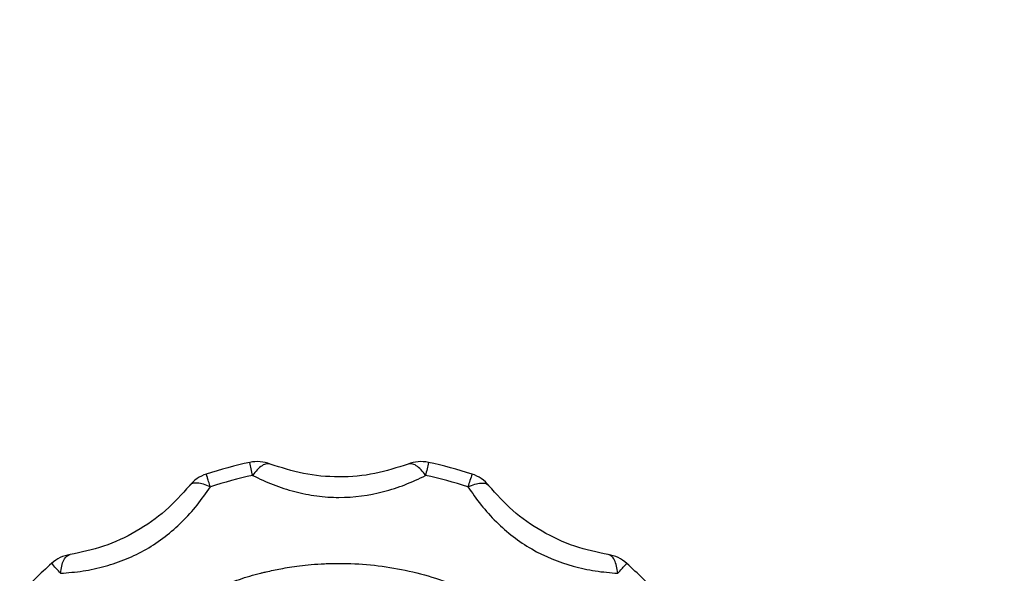
# Model space of a CAD drawing. Units: millimetres. Extents: x 10 to 416, y 10 to 287.
# Drawn here: x 116 to 133, y 151 to 161 of the extents above; entities that cross this region are included whole.
import ezdxf

# ---------------------------------------------------------------- set-up
doc = ezdxf.new("R2010")
doc.units = ezdxf.units.MM
doc.styles.add('SLDTEXTSTYLE0', font='TXT', dxfattribs={"width": 0.75})
doc.dimstyles.new('SLDDIMSTYLE1', dxfattribs={"dimtxt": 3.5, "dimasz": 3.556, "dimexe": 0, "dimexo": 0.0625, "dimgap": 0.875, "dimtad": 1, "dimdec": 0, "dimlfac": 5, "dimrnd": 1e-09, "dimzin": 12, "dimdsep": 46, "dimtxsty": 'SLDTEXTSTYLE0', "dimblk1": 'CLOSED', "dimblk2": 'CLOSED', "dimsah": 1, "dimcen": 0.09, "dimadec": 0, "dimazin": 3, "dimtfac": 1, "dimtdec": 0, "dimtofl": 0, "dimtmove": 0, "dimatfit": 3, "dimldrblk": 'CLOSED', "dimfxl": 1, "dimfrac": 2, "dimtolj": 1, "dimtzin": 12, "dimarcsym": 0})

# ---------------------------------------------------------------- blocks, each defined once
blk = doc.blocks.new('_Closed')
at = {"color": 0, "linetype": 'ByBlock', "lineweight": -2}
for p, q in [((-1, 0.166667), (0, 0)), ((-1, 0.166667), (-1, -0.166667)), ((0, 0), (-1, -0.166667)), ((0, 0), (-1, 0))]:
    blk.add_line(p, q, dxfattribs=at)
blk = doc.blocks.new('_D_6')
at = {"color": 150, "linetype": 'Continuous', "lineweight": 0}
for p, q in [((178.91, 171.12), (185.728, 171.12)), ((184.728, 171.12), (184.728, 146.12)), ((131.128, 146.12), (185.728, 146.12))]:
    blk.add_line(p, q, dxfattribs=at)
at = {"color": 150, "linetype": 'Continuous', "lineweight": 18, "xscale": 3.556, "yscale": 3.556}
for p, rotation in [((184.728, 171.12, -27.453), 90), ((184.728, 146.12, -27.453), 270)]:
    blk.add_blockref('_Closed', p, dxfattribs=dict(at, rotation=rotation))
at = {"color": 150, "linetype": 'Continuous', "lineweight": 18, "insert": (180.217, 154.741), "char_height": 3.5, "attachment_point": 1, "rotation": 90, "style": 'SLDTEXTSTYLE0'}
blk.add_mtext('125', dxfattribs=at)

msp = doc.modelspace()

# ---------------------------------------------------------------- linework, layer by layer
at = {"color": 7, "linetype": 'Continuous', "lineweight": 25}
for centre, radius, start, end in [((121.664, 146.143), 7.2, 101.9905, 108.0094), ((120.293, 152.599), 0.6, 68.9323, 101.9905), ((20.53, 131.831), 101.901, 11.97076, 12.09683), ((123.035, 152.599), 0.6, 78.0095, 111.1054), ((222.798, 131.831), 101.901, 167.90317, 168.02924), ((121.664, 146.143), 7.2, 71.9906, 78.0095), ((119.624, 152.42), 0.6, 108.0094, 141.1511), ((121.664, 146.144), 6.975, 101.9905, 108.0094), ((121.664, 146.144), 6.975, 71.9906, 78.0095), ((188.973, 131.633), 68.497, 161.83246, 162.02002), ((123.705, 152.42), 0.6, 38.8489, 71.9906), ((117.249, 151.049), 0.6, 98.8488, 131.9905), ((126.08, 151.049), 0.6, 48.0095, 81.1512), ((121.664, 146.143), 7.2, 131.9905, 138.0094), ((93.383, 130.119), 31.741, 41.9271, 42.3322), ((121.664, 146.143), 7.2, 41.9906, 48.0095)]:
    msp.add_arc(centre, radius, start, end, dxfattribs=at)
for points, knots in [([(120.51, 153.159), (120.489, 153.163), (120.449, 153.171), (120.373, 153.136), (120.293, 153.069), (120.241, 153.001), (120.215, 152.967)], [0, 0, 0, 0, 0.2458911, 0.5, 0.7541089, 1, 1, 1, 1]), ([(122.819, 153.159), (122.637, 153.099), (122.276, 152.979), (121.664, 152.926), (121.051, 152.98), (120.691, 153.099), (120.51, 153.159)], [0, 0, 0, 0, 0.2515989, 0.5009405, 0.7481925, 1, 1, 1, 1]), ([(123.113, 152.967), (123.088, 153.001), (123.035, 153.069), (122.955, 153.136), (122.88, 153.171), (122.839, 153.163), (122.819, 153.159)], [0, 0, 0, 0, 0.245891, 0.5, 0.754109, 1, 1, 1, 1]), ([(120.215, 152.967), (120.328, 152.914), (120.549, 152.809), (120.915, 152.691), (121.286, 152.617), (121.788, 152.582), (122.297, 152.653), (122.779, 152.809), (123, 152.913), (123.113, 152.967)], [0, 0, 0, 0, 0.1312497, 0.2578407, 0.3793718, 0.4994789, 0.7423689, 0.8681298, 1, 1, 1, 1]), ([(116.998, 151.328), (117.122, 151.338), (117.366, 151.359), (117.742, 151.439), (118.101, 151.561), (118.553, 151.782), (118.958, 152.098), (119.297, 152.474), (119.436, 152.674), (119.508, 152.777)], [0, 0, 0, 0, 0.1312497, 0.2578407, 0.3793718, 0.4994789, 0.7423689, 0.8681298, 1, 1, 1, 1]), ([(119.156, 152.796), (119.029, 152.653), (118.776, 152.369), (118.273, 152.017), (117.715, 151.757), (117.344, 151.68), (117.156, 151.641)], [0, 0, 0, 0, 0.251599, 0.500941, 0.748192, 1, 1, 1, 1]), ([(119.508, 152.777), (119.468, 152.794), (119.389, 152.827), (119.286, 152.844), (119.203, 152.837), (119.172, 152.81), (119.156, 152.796)], [0, 0, 0, 0, 0.245891, 0.5, 0.754109, 1, 1, 1, 1]), ([(123.821, 152.777), (123.86, 152.794), (123.94, 152.827), (124.042, 152.844), (124.125, 152.837), (124.157, 152.81), (124.172, 152.796)], [0, 0, 0, 0, 0.245891, 0.5, 0.754109, 1, 1, 1, 1]), ([(123.821, 152.777), (123.892, 152.675), (124.031, 152.474), (124.288, 152.189), (124.573, 151.939), (124.991, 151.658), (125.467, 151.464), (125.962, 151.359), (126.206, 151.339), (126.331, 151.328)], [0, 0, 0, 0, 0.13125, 0.257841, 0.379372, 0.499479, 0.742369, 0.86813, 1, 1, 1, 1]), ([(126.172, 151.641), (125.985, 151.68), (125.612, 151.757), (125.055, 152.017), (124.551, 152.37), (124.299, 152.653), (124.172, 152.796)], [0, 0, 0, 0, 0.251599, 0.500941, 0.748192, 1, 1, 1, 1]), ([(116.998, 151.328), (117.003, 151.37), (117.014, 151.456), (117.05, 151.553), (117.098, 151.621), (117.137, 151.635), (117.156, 151.641)], [0, 0, 0, 0, 0.2458911, 0.5, 0.7541089, 1, 1, 1, 1]), ([(126.331, 151.328), (126.325, 151.37), (126.314, 151.456), (126.278, 151.553), (126.231, 151.621), (126.191, 151.635), (126.172, 151.641)], [0, 0, 0, 0, 0.245891, 0.5, 0.754109, 1, 1, 1, 1]), ([(116.314, 146.145), (116.327, 146.432), (116.354, 147.006), (116.526, 147.677), (116.705, 148.161), (116.845, 148.476), (117.004, 148.781), (117.184, 149.075), (117.539, 149.582), (117.977, 150.049), (118.485, 150.454), (118.807, 150.674), (119.085, 150.835), (119.31, 150.95), (119.477, 151.029), (119.647, 151.101), (119.819, 151.168), (119.993, 151.228), (120.169, 151.283), (120.289, 151.315), (120.357, 151.333), (120.388, 151.34), (120.499, 151.367), (120.651, 151.399), (120.838, 151.432), (121.008, 151.456), (121.204, 151.476), (121.425, 151.491), (121.931, 151.503), (122.715, 151.426), (123.725, 151.12), (124.656, 150.622), (125.471, 149.952), (126.142, 149.136), (126.636, 148.206), (126.954, 147.195), (126.994, 146.495), (127.014, 146.145)], [0, 0, 0, 0, 0.051209, 0.102418, 0.12292, 0.143422, 0.163924, 0.184426, 0.204928, 0.27447, 0.297691, 0.320913, 0.344135, 0.355116, 0.366096, 0.377077, 0.388059, 0.399042, 0.410025, 0.421007, 0.421191, 0.42263, 0.426619, 0.441696, 0.450379, 0.460576, 0.472288, 0.485514, 0.500256, 0.562723, 0.625191, 0.68766, 0.750128, 0.812596, 0.875064, 0.937532, 1, 1, 1, 1]), ([(126.331, 151.328), (126.354, 151.354), (126.398, 151.403), (126.445, 151.455), (126.475, 151.488), (126.479, 151.492), (126.481, 151.495)], [0, 0, 0, 0, 0.26464, 0.499995, 0.749997, 1, 1, 1, 1])]:
    msp.add_open_spline(points, degree=3, knots=knots, dxfattribs=at)
msp.add_open_spline([(119.508, 152.777), (119.497, 152.809), (119.477, 152.872), (119.455, 152.938), (119.441, 152.982), (119.439, 152.988), (119.438, 152.99)], degree=3, dxfattribs=at)

# ---------------------------------------------------------------- dimensions: what is measured, and where the dimension line sits
at = {"color": 150, "linetype": 'Continuous', "lineweight": 18}
dim = msp.add_linear_dim(base=(184.728, 146.12), p1=(177.91, 171.12), p2=(130.128, 146.12), angle=90, dimstyle='SLDDIMSTYLE1', dxfattribs=at)
dim.commit()
dim.dimension.update_dxf_attribs({"geometry": '_D_6', "text_midpoint": (184.728, 158.62), "dimtype": 160})

doc.saveas('drawing.dxf')
